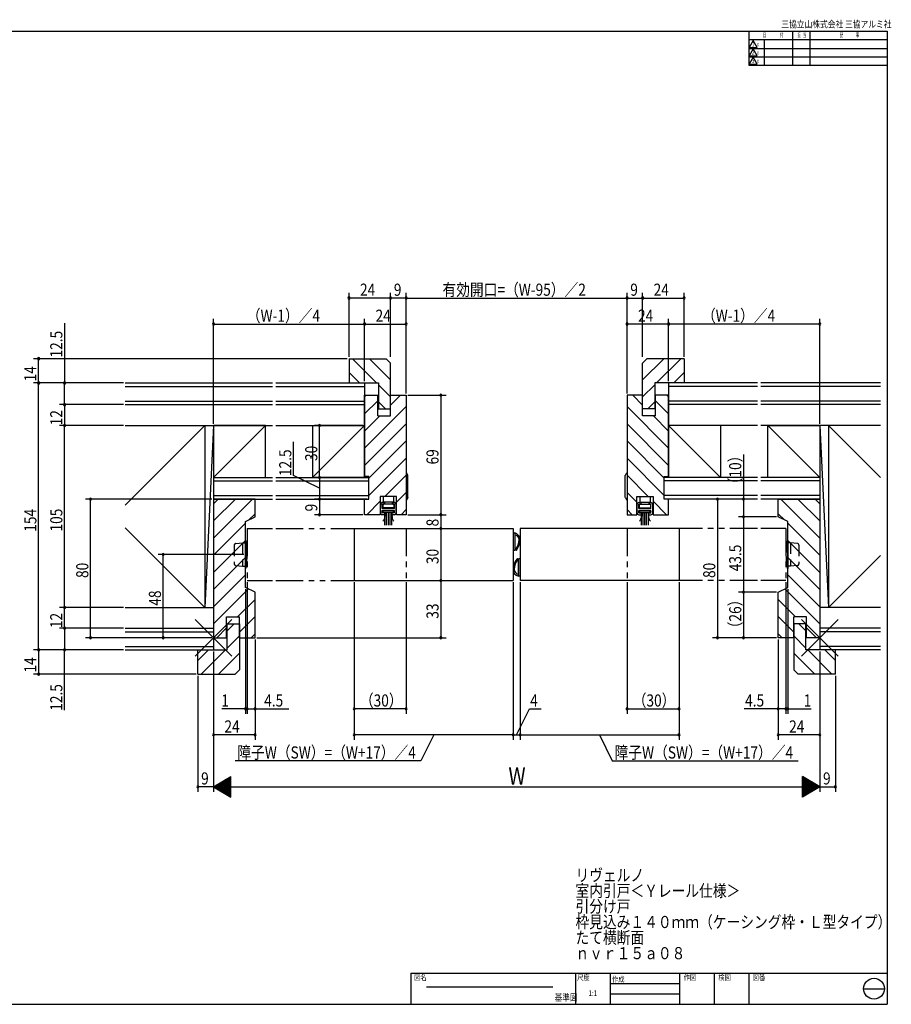
# Model space of a CAD drawing. Extents: x 19 to 820, y 16 to 584.
# Drawn here: x 317 to 820, y 16 to 584 of the extents above; entities that cross this region are included whole.
import ezdxf
from ezdxf.enums import TextEntityAlignment as Align

# ---------------------------------------------------------------- set-up
doc = ezdxf.new("R2010")
doc.units = 0
doc.linetypes.add('DASHED2', pattern=[9.525, 6.35, -3.175])
doc.linetypes.add('PHANTOM2', pattern=[31.75, 15.875, -3.175, 3.175, -3.175, 3.175, -3.175])
for name, color, linetype in [('KI1', 7, 'CONTINUOUS'), ('KI2', 4, 'CONTINUOUS'), ('MJ', 2, 'CONTINUOUS'), ('OS', 2, 'CONTINUOUS'), ('PH', 6, 'PHANTOM2'), ('SU', 3, 'CONTINUOUS'), ('TE', 6, 'CONTINUOUS'), ('TS', 6, 'DASHED2'), ('WK', 7, 'CONTINUOUS')]:
    doc.layers.add(name, color=color, linetype=linetype)
doc.styles.get("Standard").update_dxf_attribs({"font": 'romans.shx', "width": 0.83, "bigfont": 'extfont.shx'})

msp = doc.modelspace()

# ---------------------------------------------------------------- linework, layer by layer
at = {"layer": 'KI1'}
for p, q in [((506.75, 388.75), (506.75, 374.75)), ((506.75, 388.75), (528.25, 388.75)), ((528.25, 388.75), (530.75, 386.25)), ((678.75, 388.75), (676.25, 386.25)), ((700.25, 388.75), (678.75, 388.75)), ((700.25, 388.75), (700.25, 374.75)), ((530.75, 359.75), (530.75, 386.25)), ((676.25, 359.75), (676.25, 386.25)), ((506.75, 374.75), (523.75, 374.75)), ((523.75, 374.75), (523.75, 359.75)), ((700.25, 374.75), (683.25, 374.75)), ((683.25, 374.75), (683.25, 359.75)), ((515.75, 367.75), (523.35, 367.75)), ((515.75, 320.75), (515.75, 367.75)), ((523.35, 355.75), (523.35, 367.75)), ((530.75, 355.75), (530.75, 367.75)), ((530.75, 367.75), (539.75, 367.75)), ((539.75, 367.75), (539.75, 298.75)), ((667.25, 367.75), (667.25, 298.75)), ((676.25, 367.75), (667.25, 367.75)), ((676.25, 355.75), (676.25, 367.75)), ((691.25, 367.75), (683.65, 367.75)), ((683.65, 355.75), (683.65, 367.75)), ((691.25, 320.75), (691.25, 367.75)), ((523.75, 359.75), (530.75, 359.75)), ((683.25, 359.75), (676.25, 359.75)), ((523.35, 355.75), (530.75, 355.75)), ((683.65, 355.75), (676.25, 355.75)), ((518.25, 320.75), (515.75, 320.75)), ((518.25, 307.75), (518.25, 320.75)), ((688.75, 307.75), (688.75, 320.75)), ((688.75, 320.75), (691.25, 320.75)), ((428.5, 307.75), (428.5, 227.75)), ((452.5, 307.75), (428.5, 307.75)), ((452.5, 297.5), (452.5, 307.75)), ((515.75, 298.75), (515.75, 307.75)), ((515.75, 307.75), (518.25, 307.75)), ((534.15, 309.25), (524.75, 309.25)), ((524.75, 309.25), (524.75, 298.75)), ((534.15, 298.75), (534.15, 309.25)), ((672.85, 298.75), (672.85, 309.25)), ((672.85, 309.25), (682.25, 309.25)), ((682.25, 309.25), (682.25, 298.75)), ((691.25, 307.75), (688.75, 307.75)), ((691.25, 298.75), (691.25, 307.75)), ((754.5, 297.5), (754.5, 307.75)), ((754.5, 307.75), (778.5, 307.75)), ((778.5, 307.75), (778.5, 227.75)), ((447, 294.75), (452.5, 297.5)), ((524.75, 298.75), (515.75, 298.75)), ((539.75, 298.75), (534.15, 298.75)), ((667.25, 298.75), (672.85, 298.75)), ((682.25, 298.75), (691.25, 298.75)), ((760, 294.75), (754.5, 297.5)), ((447, 256.75), (447, 294.75)), ((509.75, 290.75), (509.75, 260.75)), ((509.75, 290.75), (601.5, 290.75)), ((601.5, 290.75), (601.5, 260.75)), ((605.5, 290.75), (605.5, 260.75)), ((697.25, 290.75), (605.5, 290.75)), ((697.25, 290.75), (697.25, 260.75)), ((760, 256.75), (760, 294.75)), ((452.5, 254), (447, 256.75)), ((509.75, 260.75), (601.5, 260.75)), ((697.25, 260.75), (605.5, 260.75)), ((754.5, 254), (760, 256.75)), ((452.5, 227.75), (452.5, 254)), ((754.5, 227.75), (754.5, 254)), ((436.1, 227.75), (436.1, 239.75)), ((436.1, 239.75), (443.5, 239.75)), ((443.5, 227.75), (443.5, 239.75)), ((770.9, 239.75), (763.5, 239.75)), ((763.5, 227.75), (763.5, 239.75)), ((770.9, 227.75), (770.9, 239.75)), ((436.5, 235.75), (443.5, 235.75)), ((436.5, 220.75), (436.5, 235.75)), ((443.5, 235.75), (443.5, 209.25)), ((763.5, 235.75), (763.5, 209.25)), ((770.5, 235.75), (763.5, 235.75)), ((770.5, 220.75), (770.5, 235.75)), ((428.5, 227.75), (436.1, 227.75)), ((443.5, 227.75), (452.5, 227.75)), ((763.5, 227.75), (754.5, 227.75)), ((778.5, 227.75), (770.9, 227.75)), ((419.5, 206.75), (419.5, 220.75)), ((419.5, 220.75), (436.5, 220.75)), ((787.5, 220.75), (770.5, 220.75)), ((787.5, 206.75), (787.5, 220.75)), ((419.5, 206.75), (441, 206.75)), ((441, 206.75), (443.5, 209.25)), ((766, 206.75), (763.5, 209.25)), ((787.5, 206.75), (766, 206.75))]:
    msp.add_line(p, q, dxfattribs=at)
at = {"layer": 'KI2'}
for p, q in [((508.69, 388.75), (522.69, 374.75)), ((518.59, 388.75), (530.75, 376.59)), ((688.41, 388.75), (676.25, 376.59)), ((698.31, 388.75), (684.31, 374.75)), ((506.75, 380.79), (512.79, 374.75)), ((700.25, 380.79), (694.21, 374.75)), ((523.75, 373.69), (530.75, 366.69)), ((683.25, 373.69), (676.25, 366.69)), ((515.75, 366.81), (516.69, 367.75)), ((515.75, 356.91), (523.35, 364.51)), ((523.75, 363.79), (527.79, 359.75)), ((530.75, 362.01), (536.49, 367.75)), ((676.25, 362.01), (670.51, 367.75)), ((683.25, 363.79), (679.21, 359.75)), ((691.25, 356.91), (683.65, 364.51)), ((691.25, 366.81), (690.31, 367.75)), ((515.75, 337.11), (539.75, 361.11)), ((691.25, 337.11), (667.25, 361.11)), ((515.75, 347.01), (524.49, 355.75)), ((691.25, 347.01), (682.51, 355.75)), ((515.75, 327.21), (539.75, 351.21)), ((691.25, 327.21), (667.25, 351.21)), ((518.25, 319.81), (539.75, 341.31)), ((688.75, 319.81), (667.25, 341.31)), ((518.25, 309.91), (539.75, 331.41)), ((688.75, 309.91), (667.25, 331.41)), ((527.48, 309.25), (539.75, 321.52)), ((539.75, 322.25), (539.75, 307.85)), ((540.06, 322.55), (540.05, 322.55)), ((540.72, 321.51), (540.33, 322.37)), ((540.75, 308.71), (540.75, 321.39)), ((666.25, 308.71), (666.25, 321.39)), ((666.28, 321.51), (666.67, 322.37)), ((666.94, 322.55), (666.95, 322.55)), ((667.25, 322.25), (667.25, 307.85)), ((679.52, 309.25), (667.25, 321.52)), ((428.5, 305.01), (431.24, 307.75)), ((428.5, 295.11), (441.14, 307.75)), ((428.5, 285.21), (451.04, 307.75)), ((515.75, 307.41), (516.09, 307.75)), ((526.45, 309.25), (526.45, 305.95)), ((532.45, 309.25), (532.45, 305.95)), ((534.15, 306.02), (539.75, 311.62)), ((540.06, 307.55), (540.05, 307.55)), ((540.72, 308.59), (540.33, 307.73)), ((666.28, 308.59), (666.67, 307.73)), ((666.94, 307.55), (666.95, 307.55)), ((672.85, 306.02), (667.25, 311.62)), ((674.55, 309.25), (674.55, 305.95)), ((680.55, 309.25), (680.55, 305.95)), ((691.25, 307.41), (690.91, 307.75)), ((778.5, 285.21), (755.96, 307.75)), ((778.5, 295.11), (765.86, 307.75)), ((778.5, 305.01), (775.76, 307.75)), ((516.98, 298.75), (524.75, 306.52)), ((524.95, 301), (524.95, 304.75)), ((526.45, 305.75), (525.95, 305.75)), ((525.95, 302.25), (525.95, 304.75)), ((532.95, 304.75), (525.95, 304.75)), ((532.95, 302.25), (525.95, 302.25)), ((532.95, 301.25), (525.95, 301.25)), ((525.95, 299.75), (525.95, 301.25)), ((526.2, 304.75), (526.2, 302.75)), ((532.7, 302.75), (526.2, 302.75)), ((532.45, 305.95), (526.45, 305.95)), ((527.2, 305.95), (527.2, 304.75)), ((531.7, 305.95), (531.7, 304.75)), ((532.95, 305.75), (532.45, 305.75)), ((532.7, 304.75), (532.7, 302.75)), ((532.95, 302.25), (532.95, 304.75)), ((532.95, 299.75), (532.95, 301.25)), ((533.95, 301), (533.95, 304.75)), ((536.78, 298.75), (539.75, 301.72)), ((670.22, 298.75), (667.25, 301.72)), ((673.05, 301), (673.05, 304.75)), ((674.05, 305.75), (674.55, 305.75)), ((674.05, 302.25), (674.05, 304.75)), ((674.05, 304.75), (681.05, 304.75)), ((674.05, 302.25), (681.05, 302.25)), ((674.05, 299.75), (674.05, 301.25)), ((674.05, 301.25), (681.05, 301.25)), ((674.3, 304.75), (674.3, 302.75)), ((674.3, 302.75), (680.8, 302.75)), ((674.55, 305.95), (680.55, 305.95)), ((675.3, 305.95), (675.3, 304.75)), ((679.8, 305.95), (679.8, 304.75)), ((680.55, 305.75), (681.05, 305.75)), ((680.8, 304.75), (680.8, 302.75)), ((681.05, 302.25), (681.05, 304.75)), ((681.05, 299.75), (681.05, 301.25)), ((682.05, 301), (682.05, 304.75)), ((690.02, 298.75), (682.25, 306.52)), ((448.88, 295.69), (452.5, 299.31)), ((524.95, 301), (525.2, 300.75)), ((524.95, 300.5), (525.2, 300.75)), ((524.95, 299.75), (524.95, 300.5)), ((526.95, 299.75), (525.95, 299.75)), ((526.95, 298.75), (525.95, 298.75)), ((532.45, 301), (526.45, 301)), ((526.45, 300), (526.45, 301)), ((532.45, 300), (526.45, 300)), ((526.74, 295.58), (526.46, 295.17)), ((526.97, 296.06), (526.74, 295.58)), ((527.16, 296.64), (526.97, 296.06)), ((527.31, 297.34), (527.16, 296.64)), ((527.4, 298.19), (527.31, 297.34)), ((527.45, 300), (527.4, 298.19)), ((527.45, 292.75), (527.45, 300)), ((528.45, 292.75), (528.45, 300)), ((529.45, 292.75), (529.45, 300)), ((530.45, 292.75), (530.45, 300)), ((531.45, 299.01), (531.45, 300)), ((531.45, 300), (531.5, 298.19)), ((531.45, 292.75), (531.45, 299.01)), ((531.5, 298.19), (531.59, 297.34)), ((531.59, 297.34), (531.74, 296.64)), ((531.74, 296.64), (531.93, 296.06)), ((531.93, 296.06), (532.16, 295.58)), ((532.95, 299.75), (531.95, 299.75)), ((532.95, 298.75), (531.95, 298.75)), ((532.16, 295.58), (532.42, 295.2)), ((532.45, 300), (532.45, 301)), ((533.95, 301), (533.7, 300.75)), ((533.95, 300.5), (533.7, 300.75)), ((533.95, 299.75), (533.95, 300.5)), ((673.05, 301), (673.3, 300.75)), ((673.05, 300.5), (673.3, 300.75)), ((673.05, 299.75), (673.05, 300.5)), ((674.05, 299.75), (675.05, 299.75)), ((674.05, 298.75), (675.05, 298.75)), ((674.55, 301), (680.55, 301)), ((674.55, 300), (674.55, 301)), ((674.55, 300), (680.55, 300)), ((674.84, 295.58), (674.58, 295.2)), ((675.07, 296.06), (674.84, 295.58)), ((675.26, 296.64), (675.07, 296.06)), ((675.41, 297.34), (675.26, 296.64)), ((675.5, 298.19), (675.41, 297.34)), ((675.55, 300), (675.5, 298.19)), ((675.55, 299.01), (675.55, 300)), ((675.55, 292.75), (675.55, 299.01)), ((676.55, 292.75), (676.55, 300)), ((677.55, 292.75), (677.55, 300)), ((678.55, 292.75), (678.55, 300)), ((679.55, 292.75), (679.55, 300)), ((679.55, 300), (679.6, 298.19)), ((679.6, 298.19), (679.69, 297.34)), ((679.69, 297.34), (679.84, 296.64)), ((679.84, 296.64), (680.03, 296.06)), ((680.03, 296.06), (680.26, 295.58)), ((680.05, 299.75), (681.05, 299.75)), ((680.05, 298.75), (681.05, 298.75)), ((680.26, 295.58), (680.54, 295.17)), ((680.55, 300), (680.55, 301)), ((682.05, 301), (681.8, 300.75)), ((682.05, 300.5), (681.8, 300.75)), ((682.05, 299.75), (682.05, 300.5)), ((758.12, 295.69), (754.5, 299.31)), ((428.5, 275.31), (447, 293.81)), ((526.46, 295.17), (526.29, 294.98)), ((532.42, 295.2), (532.61, 294.98)), ((674.58, 295.2), (674.39, 294.98)), ((680.54, 295.17), (680.71, 294.98)), ((778.5, 275.31), (760, 293.81)), ((601.5, 288.25), (601.5, 278.25)), ((601.5, 288.25), (602.5, 288.25)), ((602.5, 288.25), (602.5, 278.25)), ((428.5, 265.41), (447, 283.91)), ((447, 283.75), (447, 267.75)), ((447, 283.75), (447.05, 283.75)), ((760, 283.75), (759.95, 283.75)), ((778.5, 265.41), (760, 283.91)), ((760, 283.75), (760, 267.75)), ((428.5, 255.51), (447, 274.01)), ((601.5, 278.25), (602.5, 278.25)), ((604.5, 263.25), (604.5, 273.25)), ((605.5, 273.25), (604.5, 273.25)), ((605.5, 263.25), (605.5, 273.25)), ((778.5, 255.51), (760, 274.01)), ((447, 267.75), (447.05, 267.75)), ((760, 267.75), (759.95, 267.75)), ((428.5, 245.61), (447, 264.11)), ((605.5, 263.25), (604.5, 263.25)), ((778.5, 245.61), (760, 264.11)), ((428.5, 235.71), (448.69, 255.9)), ((778.5, 235.71), (758.31, 255.9)), ((442.44, 239.75), (452.5, 249.81)), ((764.56, 239.75), (754.5, 249.81)), ((443.5, 230.91), (452.5, 239.91)), ((763.5, 230.91), (754.5, 239.91)), ((430.44, 227.75), (436.1, 233.41)), ((436.5, 231.71), (440.54, 235.75)), ((770.5, 231.71), (766.46, 235.75)), ((776.56, 227.75), (770.9, 233.41)), ((436.5, 221.81), (443.5, 228.81)), ((450.24, 227.75), (452.5, 230.01)), ((756.76, 227.75), (754.5, 230.01)), ((770.5, 221.81), (763.5, 228.81)), ((419.5, 214.71), (425.54, 220.75)), ((421.44, 206.75), (435.44, 220.75)), ((431.34, 206.75), (443.5, 218.91)), ((775.66, 206.75), (763.5, 218.91)), ((785.56, 206.75), (771.56, 220.75)), ((787.5, 214.71), (781.46, 220.75))]:
    msp.add_line(p, q, dxfattribs=at)
for centre, radius, start, end in [((540.05, 322.25), 0.3, 90, 180), ((540.06, 322.25), 0.3, 24.444, 90), ((540.45, 321.39), 0.3, 0, 24.4437), ((666.55, 321.39), 0.3, 155.5563, 180), ((666.94, 322.25), 0.3, 90, 155.556), ((666.95, 322.25), 0.3, 0, 90), ((540.05, 307.85), 0.3, 180, 270), ((540.06, 307.85), 0.3, 270, 335.556), ((540.45, 308.71), 0.3, 335.5563, 0), ((666.55, 308.71), 0.3, 180, 204.4437), ((666.94, 307.85), 0.3, 204.444, 270), ((666.95, 307.85), 0.3, 270, 0), ((525.95, 304.75), 1, 90, 180), ((526.45, 305.25), 0.5, 270, 90), ((532.45, 305.25), 0.5, 90, 180), ((532.45, 305.25), 0.5, 180, 270), ((532.95, 304.75), 1, 360, 90), ((674.05, 304.75), 1, 90, 180), ((674.55, 305.25), 0.5, 0, 90), ((674.55, 305.25), 0.5, 270, 0), ((680.55, 305.25), 0.5, 90, 270), ((681.05, 304.75), 1, 0, 90), ((525.95, 299.75), 1, 180, 270), ((526.95, 299.25), 0.5, 270, 90), ((531.95, 299.25), 0.5, 90, 180), ((531.95, 299.25), 0.5, 180, 270), ((532.95, 299.75), 1, 270, 0), ((674.05, 299.75), 1, 180, 270), ((675.05, 299.25), 0.5, 0, 90), ((675.05, 299.25), 0.5, 270, 0), ((680.05, 299.25), 0.5, 90, 270), ((681.05, 299.75), 1, 270, 0), ((601.5, 284.38), 4, 0.0001, 75.5225), ((602.3, 284.46), 2.6, 358.2238, 85.6159), ((595.9, 284.37), 9, 321.2679, 0.049), ((595.9, 284.37), 9.6, 321.2679, 0.049), ((447.05, 283.45), 0.3, 9.6863, 90), ((401.94, 275.75), 46.06, 350.3137, 9.6863), ((603.15, 278.55), 0.3, 141.2679, 321.2678), ((805.06, 275.75), 46.06, 170.3137, 189.6863), ((759.95, 283.45), 0.3, 90, 170.3137), ((611.1, 267.13), 9.6, 141.2679, 180.049), ((611.1, 267.13), 9, 141.2679, 180.049), ((603.85, 272.95), 0.3, 321.2679, 141.2678), ((447.05, 268.05), 0.3, 270, 350.3137), ((605.5, 267.12), 4, 180.0001, 255.5225), ((604.7, 267.04), 2.6, 178.2238, 265.6159), ((759.95, 268.05), 0.3, 189.6863, 270)]:
    msp.add_arc(centre, radius, start, end, dxfattribs=at)
at = {"layer": 'OS'}
for p, q in [((377.5, 374.75), (462.5, 374.75)), ((377.5, 372.75), (462.5, 372.75)), ((464.5, 374.75), (515.75, 374.75)), ((464.5, 372.75), (515.75, 372.75)), ((515.75, 374.75), (515.75, 320.25)), ((742.5, 374.75), (691.25, 374.75)), ((691.25, 374.75), (691.25, 320.25)), ((742.5, 372.75), (691.25, 372.75)), ((813.5, 374.75), (744.5, 374.75)), ((813.5, 372.75), (744.5, 372.75)), ((377.5, 364.25), (462.5, 364.25)), ((464.5, 364.25), (515.75, 364.25)), ((742.5, 364.25), (691.25, 364.25)), ((813.5, 364.25), (744.5, 364.25)), ((377.5, 362.25), (462.5, 362.25)), ((464.5, 362.25), (515.75, 362.25)), ((742.5, 362.25), (691.25, 362.25)), ((813.5, 362.25), (744.5, 362.25)), ((423.5, 350.25), (377.5, 304.25)), ((377.5, 350.25), (462.5, 350.25)), ((423.5, 350.25), (423.5, 245.25)), ((428.5, 350.25), (423.5, 245.25)), ((428.5, 350.25), (428.5, 220.75)), ((458.5, 350.25), (428.5, 320.25)), ((458.5, 350.25), (428.5, 350.25)), ((458.5, 320.25), (458.5, 350.25)), ((464.5, 350.25), (515.75, 350.25)), ((485.75, 350.25), (485.75, 320.25)), ((485.75, 350.25), (515.75, 350.25)), ((515.75, 350.25), (485.75, 320.25)), ((721.25, 350.25), (691.25, 350.25)), ((691.25, 350.25), (721.25, 320.25)), ((742.5, 350.25), (691.25, 350.25)), ((721.25, 350.25), (721.25, 320.25)), ((813.5, 350.25), (744.5, 350.25)), ((748.5, 350.25), (778.5, 320.25)), ((748.5, 350.25), (778.5, 350.25)), ((748.5, 320.25), (748.5, 350.25)), ((778.5, 350.25), (783.5, 245.25)), ((778.5, 350.25), (778.5, 220.75)), ((783.5, 350.25), (813.5, 320.25)), ((783.5, 350.25), (783.5, 245.25)), ((428.5, 320.25), (462.5, 320.25)), ((428.5, 320.25), (458.5, 320.25)), ((428.5, 318.25), (462.5, 318.25)), ((464.5, 320.25), (518.25, 320.25)), ((464.5, 318.25), (518.25, 318.25)), ((485.75, 320.25), (515.75, 320.25)), ((518.25, 307.75), (518.25, 320.25)), ((742.5, 320.25), (688.75, 320.25)), ((688.75, 307.75), (688.75, 320.25)), ((742.5, 318.25), (688.75, 318.25)), ((721.25, 320.25), (691.25, 320.25)), ((778.5, 320.25), (744.5, 320.25)), ((778.5, 318.25), (744.5, 318.25)), ((778.5, 320.25), (748.5, 320.25)), ((428.5, 309.75), (462.5, 309.75)), ((428.5, 307.75), (462.5, 307.75)), ((464.5, 309.75), (518.25, 309.75)), ((464.5, 307.75), (518.25, 307.75)), ((742.5, 309.75), (688.75, 309.75)), ((742.5, 307.75), (688.75, 307.75)), ((778.5, 309.75), (744.5, 309.75)), ((778.5, 307.75), (744.5, 307.75)), ((377.5, 291.25), (423.5, 245.25)), ((813.5, 275.25), (783.5, 245.25)), ((377.5, 245.25), (428.5, 245.25)), ((813.5, 245.25), (778.5, 245.25)), ((377.5, 233.25), (428.5, 233.25)), ((813.5, 233.25), (778.5, 233.25)), ((377.5, 231.25), (428.5, 231.25)), ((813.5, 231.25), (778.5, 231.25)), ((377.5, 222.75), (428.5, 222.75)), ((813.5, 222.75), (778.5, 222.75)), ((377.5, 220.75), (428.5, 220.75)), ((813.5, 220.75), (778.5, 220.75))]:
    msp.add_line(p, q, dxfattribs=at)
at = {"layer": 'PH'}
for p, q in [((448, 290.75), (462.5, 290.75)), ((448, 290.75), (448, 260.75)), ((464.5, 290.75), (539.75, 290.75)), ((539.75, 290.75), (539.75, 260.75)), ((667.25, 290.75), (667.25, 260.75)), ((742.5, 290.75), (667.25, 290.75)), ((759, 290.75), (744.5, 290.75)), ((759, 290.75), (759, 260.75)), ((448, 260.75), (462.5, 260.75)), ((464.5, 260.75), (539.75, 260.75)), ((742.5, 260.75), (667.25, 260.75)), ((759, 260.75), (744.5, 260.75))]:
    msp.add_line(p, q, dxfattribs=at)
at = {"layer": 'SU'}
for p, q in [((506.75, 389.75), (506.75, 426.75)), ((530.75, 389.75), (530.75, 426.75)), ((539.75, 368.75), (539.75, 426.75)), ((667.25, 368.75), (667.25, 426.75)), ((676.25, 389.75), (676.25, 426.75)), ((700.25, 389.75), (700.25, 426.75)), ((530.75, 423.75), (506.75, 423.75)), ((539.75, 423.75), (530.75, 423.75)), ((539.75, 423.75), (667.25, 423.75)), ((667.25, 423.75), (676.25, 423.75)), ((676.25, 423.75), (700.25, 423.75)), ((342.57, 409.26), (342.57, 374.75)), ((428.5, 351.25), (428.5, 411.75)), ((515.75, 375.75), (515.75, 411.75)), ((691.25, 375.75), (691.25, 411.75)), ((778.5, 351.25), (778.5, 411.75)), ((428.5, 408.75), (515.75, 408.75)), ((515.75, 408.75), (539.75, 408.75)), ((691.25, 408.75), (667.25, 408.75)), ((778.5, 408.75), (691.25, 408.75)), ((505.75, 388.75), (324.57, 388.75)), ((327.57, 374.75), (327.57, 388.75)), ((376.5, 374.75), (324.57, 374.75)), ((327.57, 220.75), (327.57, 374.75)), ((342.57, 362.25), (342.57, 374.75)), ((540.75, 367.75), (562.75, 367.75)), ((559.75, 367.75), (559.75, 298.75)), ((376.5, 362.25), (339.57, 362.25)), ((342.57, 362.25), (342.57, 350.25)), ((376.5, 350.25), (339.57, 350.25)), ((342.57, 245.25), (342.57, 350.25)), ((514.75, 350.25), (486.75, 350.25)), ((489.75, 320.25), (489.75, 350.25)), ((474.75, 321.36), (474.75, 340.84)), ((734.5, 333.5), (734.5, 307.75)), ((489.75, 314), (474.75, 321.36)), ((517.25, 320.25), (486.75, 320.25)), ((489.75, 320.25), (489.75, 307.75)), ((427.5, 307.75), (354.57, 307.75)), ((357.57, 227.75), (357.57, 307.75)), ((517.25, 307.75), (486.75, 307.75)), ((489.75, 307.75), (489.75, 298.75)), ((741.5, 307.75), (716.5, 307.75)), ((719.5, 307.75), (719.5, 227.75)), ((734.5, 307.75), (734.5, 297.5)), ((514.75, 298.75), (486.75, 298.75)), ((540.75, 298.75), (562.75, 298.75)), ((559.75, 298.75), (559.75, 290.75)), ((753.5, 297.5), (731.5, 297.5)), ((734.5, 297.5), (734.5, 254)), ((510.75, 290.75), (562.75, 290.75)), ((559.75, 290.75), (559.75, 260.75)), ((446, 275.75), (396.5, 275.75)), ((399.5, 227.75), (399.5, 275.75)), ((447, 255.75), (447, 183.75)), ((448, 259.75), (448, 183.75)), ((509.75, 259.75), (509.75, 168.75)), ((510.75, 260.75), (562.75, 260.75)), ((539.75, 259.75), (539.75, 183.75)), ((559.75, 260.75), (559.75, 227.75)), ((601.5, 259.75), (601.5, 168.75)), ((605.5, 259.75), (605.5, 168.75)), ((667.25, 259.75), (667.25, 183.75)), ((697.25, 259.75), (697.25, 168.75)), ((759, 259.75), (759, 183.75)), ((760, 255.75), (760, 183.75)), ((753.5, 254), (731.5, 254)), ((734.5, 254), (734.5, 227.75)), ((376.5, 245.25), (339.57, 245.25)), ((342.57, 233.25), (342.57, 245.25)), ((376.5, 233.25), (339.57, 233.25)), ((342.57, 233.25), (342.57, 220.75)), ((427.5, 227.75), (354.57, 227.75)), ((453.5, 227.75), (562.75, 227.75)), ((753.5, 227.75), (716.5, 227.75)), ((452.5, 226.75), (452.5, 168.75)), ((754.5, 226.75), (754.5, 168.75)), ((376.5, 220.75), (324.57, 220.75)), ((327.57, 220.75), (327.57, 206.75)), ((342.57, 185.96), (342.57, 220.75)), ((428.5, 219.75), (428.5, 138.75)), ((778.5, 219.75), (778.5, 138.75)), ((418.5, 206.75), (324.57, 206.75)), ((419.5, 205.75), (419.5, 138.75)), ((787.5, 205.75), (787.5, 138.75)), ((447, 186.75), (433.42, 186.75)), ((448, 186.75), (447, 186.75)), ((448, 186.75), (452.8, 186.75)), ((448, 186.75), (452.5, 186.75)), ((452.5, 186.75), (472.07, 186.75)), ((539.75, 186.75), (509.75, 186.75)), ((603.5, 171.75), (610.86, 186.75)), ((610.86, 186.75), (617.61, 186.75)), ((667.25, 186.75), (697.25, 186.75)), ((754.5, 186.75), (734.93, 186.75)), ((759, 186.75), (754.2, 186.75)), ((759, 186.75), (754.5, 186.75)), ((759, 186.75), (760, 186.75)), ((760, 186.75), (773.58, 186.75)), ((452.5, 171.75), (428.5, 171.75)), ((601.5, 171.75), (509.75, 171.75)), ((555.62, 171.75), (548.26, 156.75)), ((601.5, 171.75), (605.5, 171.75)), ((605.5, 171.75), (697.25, 171.75)), ((651.38, 171.75), (658.74, 156.75)), ((778.5, 171.75), (754.5, 171.75)), ((548.26, 156.75), (440.97, 156.75)), ((658.74, 156.75), (766.03, 156.75)), ((428.5, 141.75), (438.5, 147.75)), ((438.5, 135.75), (438.5, 147.75)), ((768.5, 135.75), (768.5, 147.75)), ((778.5, 141.75), (768.5, 147.75)), ((429.1, 141.39), (429.1, 142.11)), ((429.3, 141.27), (429.3, 142.23)), ((429.5, 141.15), (429.5, 142.35)), ((429.7, 141.03), (429.7, 142.47)), ((429.9, 140.91), (429.9, 142.59)), ((430.1, 140.79), (430.1, 142.71)), ((430.3, 140.67), (430.3, 142.83)), ((430.5, 140.55), (430.5, 142.95)), ((430.7, 140.43), (430.7, 143.07)), ((430.9, 140.31), (430.9, 143.19)), ((431.1, 140.19), (431.1, 143.31)), ((431.3, 140.07), (431.3, 143.43)), ((431.5, 139.95), (431.5, 143.55)), ((431.7, 139.83), (431.7, 143.67)), ((431.9, 139.71), (431.9, 143.79)), ((432.1, 139.59), (432.1, 143.91)), ((432.3, 139.47), (432.3, 144.03)), ((432.5, 139.35), (432.5, 144.15)), ((432.7, 139.23), (432.7, 144.27)), ((432.9, 139.11), (432.9, 144.39)), ((433.1, 138.99), (433.1, 144.51)), ((433.3, 138.87), (433.3, 144.63)), ((433.5, 138.75), (433.5, 144.75)), ((433.7, 138.63), (433.7, 144.87)), ((433.9, 138.51), (433.9, 144.99)), ((434.1, 138.39), (434.1, 145.11)), ((434.3, 138.27), (434.3, 145.23)), ((434.5, 138.15), (434.5, 145.35)), ((434.7, 138.03), (434.7, 145.47)), ((434.9, 137.91), (434.9, 145.59)), ((435.1, 137.79), (435.1, 145.71)), ((435.3, 137.67), (435.3, 145.83)), ((435.5, 137.55), (435.5, 145.95)), ((435.7, 137.43), (435.7, 146.07)), ((435.9, 137.31), (435.9, 146.19)), ((436.1, 137.19), (436.1, 146.31)), ((436.3, 137.07), (436.3, 146.43)), ((436.5, 136.95), (436.5, 146.55)), ((436.7, 136.83), (436.7, 146.67)), ((436.9, 136.71), (436.9, 146.79)), ((437.1, 136.59), (437.1, 146.91)), ((437.3, 136.47), (437.3, 147.03)), ((437.5, 136.35), (437.5, 147.15)), ((437.7, 136.23), (437.7, 147.27)), ((437.9, 136.11), (437.9, 147.39)), ((438.1, 135.99), (438.1, 147.51)), ((438.3, 135.87), (438.3, 147.63)), ((768.7, 135.87), (768.7, 147.63)), ((768.9, 135.99), (768.9, 147.51)), ((769.1, 136.11), (769.1, 147.39)), ((769.3, 136.23), (769.3, 147.27)), ((769.5, 136.35), (769.5, 147.15)), ((769.7, 136.47), (769.7, 147.03)), ((769.9, 136.59), (769.9, 146.91)), ((770.1, 136.71), (770.1, 146.79)), ((770.3, 136.83), (770.3, 146.67)), ((770.5, 136.95), (770.5, 146.55)), ((770.7, 137.07), (770.7, 146.43)), ((770.9, 137.19), (770.9, 146.31)), ((771.1, 137.31), (771.1, 146.19)), ((771.3, 137.43), (771.3, 146.07)), ((771.5, 137.55), (771.5, 145.95)), ((771.7, 137.67), (771.7, 145.83)), ((771.9, 137.79), (771.9, 145.71)), ((772.1, 137.91), (772.1, 145.59)), ((772.3, 138.03), (772.3, 145.47)), ((772.5, 138.15), (772.5, 145.35)), ((772.7, 138.27), (772.7, 145.23)), ((772.9, 138.39), (772.9, 145.11)), ((773.1, 138.51), (773.1, 144.99)), ((773.3, 138.63), (773.3, 144.87)), ((773.5, 138.75), (773.5, 144.75)), ((773.7, 138.87), (773.7, 144.63)), ((773.9, 138.99), (773.9, 144.51)), ((774.1, 139.11), (774.1, 144.39)), ((774.3, 139.23), (774.3, 144.27)), ((774.5, 139.35), (774.5, 144.15)), ((774.7, 139.47), (774.7, 144.03)), ((774.9, 139.59), (774.9, 143.91)), ((775.1, 139.71), (775.1, 143.79)), ((775.3, 139.83), (775.3, 143.67)), ((775.5, 139.95), (775.5, 143.55)), ((775.7, 140.07), (775.7, 143.43)), ((775.9, 140.19), (775.9, 143.31)), ((776.1, 140.31), (776.1, 143.19)), ((776.3, 140.43), (776.3, 143.07)), ((776.5, 140.55), (776.5, 142.95)), ((776.7, 140.67), (776.7, 142.83)), ((776.9, 140.79), (776.9, 142.71)), ((777.1, 140.91), (777.1, 142.59)), ((777.3, 141.03), (777.3, 142.47)), ((777.5, 141.15), (777.5, 142.35)), ((777.7, 141.27), (777.7, 142.23)), ((777.9, 141.39), (777.9, 142.11)), ((428.5, 141.75), (419.5, 141.75)), ((428.5, 141.75), (438.5, 135.75)), ((428.5, 141.75), (778.5, 141.75)), ((428.7, 141.63), (428.7, 141.87)), ((428.9, 141.51), (428.9, 141.99)), ((778.5, 141.75), (768.5, 135.75)), ((778.1, 141.51), (778.1, 141.99)), ((778.3, 141.63), (778.3, 141.87)), ((778.5, 141.75), (787.5, 141.75))]:
    msp.add_line(p, q, dxfattribs=at)
for centre, start, end in [((506.75, 423.75), 0, 180), ((506.75, 423.75), 180, 0), ((530.75, 423.75), 0, 180), ((530.75, 423.75), 180, 0), ((539.75, 423.75), 0, 180), ((539.75, 423.75), 180, 0), ((667.25, 423.75), 0, 180), ((667.25, 423.75), 180, 0), ((676.25, 423.75), 0, 180), ((676.25, 423.75), 180, 0), ((700.25, 423.75), 0, 180), ((700.25, 423.75), 180, 0), ((428.5, 408.75), 0, 180), ((515.75, 408.75), 0, 180), ((539.75, 408.75), 0, 180), ((667.25, 408.75), 0, 180), ((691.25, 408.75), 0, 180), ((778.5, 408.75), 0, 180), ((428.5, 408.75), 180, 0), ((515.75, 408.75), 180, 0), ((539.75, 408.75), 180, 0), ((667.25, 408.75), 180, 0), ((691.25, 408.75), 180, 0), ((778.5, 408.75), 180, 0), ((327.57, 388.75), 90, 270), ((327.57, 388.75), 270, 90), ((327.57, 374.75), 90, 270), ((327.57, 374.75), 270, 90), ((342.57, 374.75), 90, 270), ((342.57, 374.75), 270, 90), ((559.75, 367.75), 90, 270), ((559.75, 367.75), 270, 90), ((342.57, 362.25), 90, 270), ((342.57, 362.25), 270, 90), ((342.57, 350.25), 90, 270), ((342.57, 350.25), 270, 90), ((489.75, 350.25), 90, 270), ((489.75, 350.25), 270, 90), ((489.75, 320.25), 90, 270), ((489.75, 320.25), 270, 90), ((357.57, 307.75), 90, 270), ((357.57, 307.75), 270, 90), ((489.75, 307.75), 90, 270), ((489.75, 307.75), 270, 90), ((719.5, 307.75), 90, 270), ((719.5, 307.75), 270, 90), ((734.5, 307.75), 90, 270), ((734.5, 307.75), 270, 90), ((489.75, 298.75), 90, 270), ((489.75, 298.75), 270, 90), ((559.75, 298.75), 90, 270), ((559.75, 298.75), 270, 90), ((734.5, 297.5), 90, 270), ((734.5, 297.5), 270, 90), ((559.75, 290.75), 90, 270), ((559.75, 290.75), 270, 90), ((399.5, 275.75), 90, 270), ((399.5, 275.75), 270, 90), ((559.75, 260.75), 90, 270), ((559.75, 260.75), 270, 90), ((734.5, 254), 90, 270), ((734.5, 254), 270, 90), ((342.57, 245.25), 90, 270), ((342.57, 245.25), 270, 90), ((342.57, 233.25), 90, 270), ((342.57, 233.25), 270, 90), ((357.57, 227.75), 90, 270), ((357.57, 227.75), 270, 90), ((399.5, 227.75), 90, 270), ((399.5, 227.75), 270, 90), ((559.75, 227.75), 90, 270), ((559.75, 227.75), 270, 90), ((719.5, 227.75), 90, 270), ((719.5, 227.75), 270, 90), ((734.5, 227.75), 90, 270), ((734.5, 227.75), 270, 90), ((327.57, 220.75), 90, 270), ((327.57, 220.75), 270, 90), ((342.57, 220.75), 90, 270), ((342.57, 220.75), 270, 90), ((327.57, 206.75), 90, 270), ((327.57, 206.75), 270, 90), ((447, 186.75), 0, 180), ((447, 186.75), 180, 0), ((448, 186.75), 0, 180), ((448, 186.75), 180, 0), ((452.5, 186.75), 0, 180), ((452.5, 186.75), 180, 0), ((509.75, 186.75), 0, 180), ((509.75, 186.75), 180, 0), ((539.75, 186.75), 0, 180), ((539.75, 186.75), 180, 0), ((667.25, 186.75), 0, 180), ((667.25, 186.75), 180, 0), ((697.25, 186.75), 0, 180), ((697.25, 186.75), 180, 0), ((754.5, 186.75), 0, 180), ((754.5, 186.75), 180, 0), ((759, 186.75), 0, 180), ((759, 186.75), 180, 0), ((760, 186.75), 0, 180), ((760, 186.75), 180, 0), ((428.5, 171.75), 0, 180), ((428.5, 171.75), 180, 0), ((452.5, 171.75), 0, 180), ((452.5, 171.75), 180, 0), ((509.75, 171.75), 0, 180), ((509.75, 171.75), 180, 0), ((601.5, 171.75), 0, 180), ((601.5, 171.75), 180, 0), ((605.5, 171.75), 0, 180), ((605.5, 171.75), 180, 0), ((697.25, 171.75), 0, 180), ((697.25, 171.75), 180, 0), ((754.5, 171.75), 0, 180), ((754.5, 171.75), 180, 0), ((778.5, 171.75), 0, 180), ((778.5, 171.75), 180, 0), ((419.5, 141.75), 0, 180), ((787.5, 141.75), 0, 180), ((419.5, 141.75), 180, 0), ((787.5, 141.75), 180, 0)]:
    msp.add_arc(centre, 0.6, start, end, dxfattribs=at)
at = {"layer": 'TE'}
for p, q in [((439.11, 217.14), (417.89, 238.36)), ((417.9, 217.14), (439.1, 238.36)), ((789.11, 217.14), (767.89, 238.36)), ((767.9, 217.14), (789.1, 238.36))]:
    msp.add_line(p, q, dxfattribs=at)
at = {"layer": 'TS'}
for p, q in [((440.5, 281.1), (440.5, 270.4)), ((441.4, 282.09), (445.3, 282.5)), ((445.3, 282.5), (447, 282.5)), ((445.3, 282.5), (445.3, 269)), ((761.7, 282.5), (760, 282.5)), ((765.6, 282.09), (761.7, 282.5)), ((761.7, 282.5), (761.7, 269)), ((766.5, 281.1), (766.5, 270.4)), ((441.4, 269.41), (445.3, 269)), ((445.3, 269), (447, 269)), ((761.7, 269), (760, 269)), ((765.6, 269.41), (761.7, 269))]:
    msp.add_line(p, q, dxfattribs=at)
for centre, start, end in [((441.5, 281.1), 95.9469, 180), ((765.5, 281.1), 0, 84.0531), ((441.5, 270.4), 180, 264.0531), ((765.5, 270.4), 275.9469, 0)]:
    msp.add_arc(centre, 1, start, end, dxfattribs=at)
at = {"layer": 'WK'}
for p, q in [((23.5, 577.75), (817.5, 577.75)), ((737.5, 577.75), (737.5, 558.15)), ((762.72, 577.75), (762.72, 558.15)), ((772.72, 577.75), (772.72, 558.15)), ((817.5, 577.75), (817.5, 16.25)), ((737.5, 572.95), (817.5, 572.95)), ((740, 572.35), (737.69, 568.35)), ((737.69, 568.35), (742.31, 568.35)), ((742.31, 568.35), (740, 572.35)), ((746.5, 572.95), (746.5, 558.15)), ((737.5, 567.75), (817.5, 567.75)), ((737.5, 562.95), (817.5, 562.95)), ((740, 567.55), (737.69, 563.55)), ((737.69, 563.55), (742.31, 563.55)), ((740, 562.75), (737.69, 558.75)), ((742.31, 563.55), (740, 567.55)), ((742.31, 558.75), (740, 562.75)), ((737.5, 558.15), (817.5, 558.15)), ((737.69, 558.75), (742.31, 558.75)), ((542.5, 34.25), (542.5, 16.25)), ((542.5, 34.25), (817.5, 34.25)), ((637.5, 34.25), (637.5, 16.25)), ((657.5, 34.25), (657.5, 16.25)), ((697.5, 34.25), (697.5, 16.25)), ((717.5, 34.25), (717.5, 16.25)), ((737.5, 34.25), (737.5, 16.25)), ((551.5, 26.25), (624.5, 26.25)), ((657.5, 28.25), (697.5, 28.25)), ((803.81, 25.25), (815.81, 25.25)), ((657.5, 22.25), (697.5, 22.25)), ((23.5, 16.25), (817.5, 16.25))]:
    msp.add_line(p, q, dxfattribs=at)
msp.add_circle((809.81, 25.25), 6, dxfattribs=at)

# ---------------------------------------------------------------- texts
at = {"layer": 'MJ', "width": 0.83}
for s, p in [('リヴェルノ', (637.5, 87.25)), ('室内引戸＜Ｙレール仕様＞', (637.5, 78.25)), ('引分け戸', (637.5, 69.25)), ('枠見込み１４０ｍｍ（ケーシング枠・Ｌ型タイプ）', (637.5, 60.25)), ('たて横断面', (637.5, 51.25)), ('ｎｖｒ１５ａ０８', (637.5, 42.25))]:
    msp.add_text(s, height=7, dxfattribs=at).set_placement(p)
at = {"layer": 'SU', "width": 0.83}
for s, height, p in [('24', 7, (513.08, 425.05)), ('9', 7, (532.62, 425.05)), ('有効開口=（W-95）／2', 7, (560.7, 425.05)), ('9', 7, (669.12, 425.05)), ('24', 7, (682.58, 425.05)), ('（W-1）／4', 7, (447.75, 410.05)), ('24', 7, (522.08, 410.05)), ('24', 7, (673.58, 410.05)), ('（W-1）／4', 7, (710.5, 410.05)), ('1', 7, (433.06, 188.05)), ('4.5', 7, (457.77, 188.05)), ('（30）', 7, (513.02, 188.05)), ('4', 7, (611.33, 188.05)), ('（30）', 7, (670.52, 188.05)), ('4.5', 7, (735.4, 188.05)), ('1', 7, (769.24, 188.05)), ('24', 7, (434.83, 173.05)), ('24', 7, (760.83, 173.05)), ('障子W（SW）=（W+17）／4', 7, (442.27, 158.05)), ('9', 7, (421.37, 143.05)), ('W', 10, (598.76, 143.05)), ('9', 7, (780.37, 143.05))]:
    msp.add_text(s, height=height, dxfattribs=at).set_placement(p)
for s, rotation, p in [('12.5', 90, (341.27, 389.43)), ('14', 90, (326.27, 375.66)), ('12', 90, (341.27, 350.3)), ('12.5', 90, (473.45, 321)), ('30', 90, (488.45, 329.72)), ('69', 90, (558.45, 327.72)), ('（10）', 90, (733.2, 312.23)), ('154', 90, (326.27, 288.9)), ('105', 90, (341.27, 289.03)), ('9', 90, (488.45, 300.62)), ('8', 90, (558.45, 291.98)), ('30', 90, (558.45, 270.22)), ('43.5', 90, (733.2, 266.07)), ('80', 90, (356.27, 262.22)), ('80', 90, (718.2, 262.22)), ('48', 90, (398.2, 246.22)), ('33', 90, (558.45, 238.72)), ('（26）', 90, (733.2, 229.14)), ('12', 90, (341.27, 233.3)), ('14', 90, (326.27, 207.66)), ('12.5', 90, (341.27, 185.6)), ('障子W（SW）=（W+17）／4', 0, (660.04, 158.05))]:
    msp.add_text(s, height=7, rotation=rotation, dxfattribs=at).set_placement(p)
at = {"layer": 'WK'}
for s, height, width, p in [('三協立山株式会社 三協アルミ社', 4, 0.82, (756.29, 579.75)), ('日', 2.5, 0.59, (745.6, 574.25)), ('付', 2.5, 0.59, (755.53, 574.25)), ('担', 2.5, 0.59, (765.57, 574.25)), ('当', 2.5, 0.59, (768.84, 574.25)), ('記', 2.5, 0.59, (790.04, 574.25)), ('事', 2.5, 0.59, (799.29, 574.25)), ('ｘ', 2.5, 0.59, (741.76, 569)), ('ｘ', 2.5, 0.59, (741.76, 564.2)), ('ｘ', 2.5, 0.59, (741.76, 559.4)), ('図名', 3.2, 0.83, (544.3, 30.15)), ('尺度', 3.2, 0.83, (638.43, 30.15)), ('作成', 3.2, 0.83, (658.55, 29.15)), ('作図', 3.2, 0.83, (699.93, 30.15)), ('検図', 3.2, 0.83, (719.93, 30.15)), ('図番', 3.2, 0.83, (739.8, 30.15)), ('基準図', 4, 0.8, (625.5, 18.25))]:
    msp.add_text(s, height=height, dxfattribs=dict(at, width=width)).set_placement(p)
at = {"layer": 'WK', "width": 0.83}
for s, height, p in [('1', 2.5, (740, 569.9)), ('2', 2.5, (740, 565.1)), ('3', 2.5, (740, 560.3)), ('1:1', 3.2, (647.5, 22.25))]:
    msp.add_text(s, height=height, dxfattribs=at).set_placement(p, align=Align.MIDDLE)

doc.saveas('drawing.dxf')
